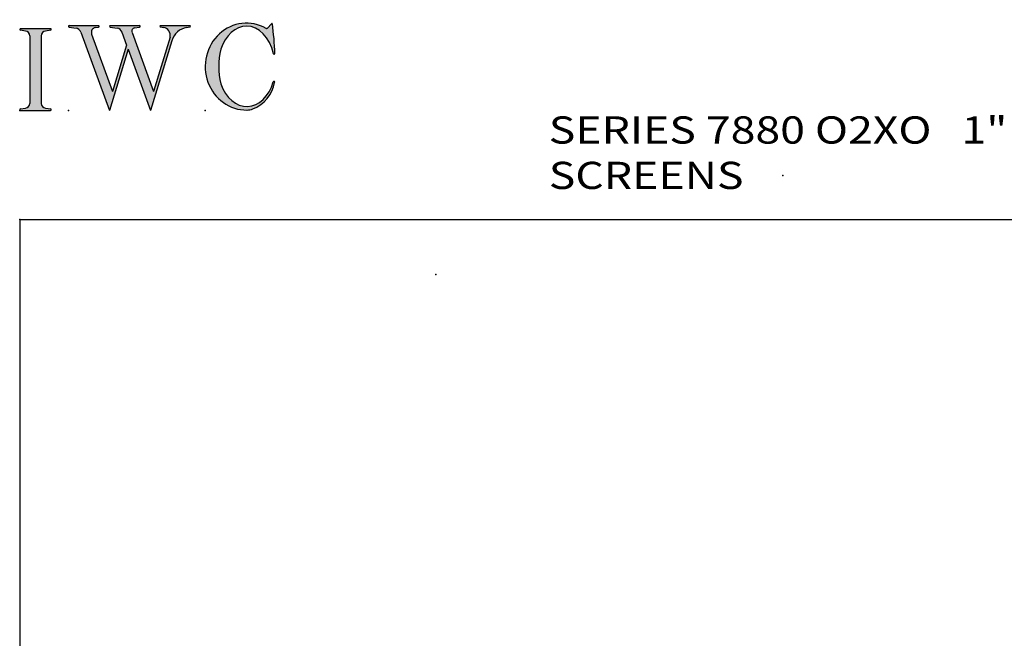
# Model space of a CAD drawing. Extents: x -34 to 14, y -27.8 to 27.7.
# Drawn here: x -34 to -15.9, y 16.3 to 27.7 of the extents above; entities that cross this region are included whole.
import ezdxf

# ---------------------------------------------------------------- set-up
doc = ezdxf.new("R2010")
doc.units = 0
doc.header["$MEASUREMENT"] = 0
doc.linetypes.add('C_SOLID_L', pattern=[0])
doc.linetypes.add('C_SOLID_M', pattern=[0])
doc.layers.get('0').update_dxf_attribs({"color": 8, "linetype": 'C_SOLID_M'})
doc.layers.add('DITTOS', color=7, linetype='C_SOLID_M')
doc.layers.add('SYMBOLS', color=7, linetype='C_SOLID_M')
doc.styles.get("Standard").update_dxf_attribs({"font": 'monotxt', "height": 0.164063})

# ---------------------------------------------------------------- blocks, each defined once
blk = doc.blocks.new('MO_001_S_118_42__S')
e = blk.add_hatch(color=0)
e.paths.add_polyline_path([(0.01, 0), (0.377, 0), (0.378, 0), (0.379, 0), (0.38, 0), (0.381, 0.001), (0.382, 0.001), (0.382, 0.002), (0.383, 0.002), (0.384, 0.003), (0.384, 0.004), (0.385, 0.004), (0.385, 0.005), (0.386, 0.006), (0.386, 0.007), (0.386, 0.008), (0.386, 0.009), (0.386, 0.01), (0.386, 0.011), (0.386, 0.011), (0.386, 0.012), (0.386, 0.013), (0.385, 0.014), (0.385, 0.015), (0.384, 0.016), (0.384, 0.016), (0.383, 0.017), (0.382, 0.017), (0.381, 0.018), (0.38, 0.018), (0.379, 0.019), (0.315, 0.028), (0.312, 0.028), (0.31, 0.029), (0.307, 0.03), (0.304, 0.03), (0.302, 0.031), (0.299, 0.033), (0.296, 0.034), (0.294, 0.035), (0.291, 0.037), (0.289, 0.038), (0.287, 0.04), (0.285, 0.042), (0.282, 0.044), (0.28, 0.046), (0.279, 0.048), (0.277, 0.05), (0.275, 0.052), (0.273, 0.055), (0.272, 0.057), (0.271, 0.06), (0.269, 0.062), (0.268, 0.065), (0.267, 0.067), (0.266, 0.07), (0.266, 0.073), (0.265, 0.076), (0.265, 0.079), (0.264, 0.081), (0.264, 0.087), (0.264, 0.913), (0.264, 0.916), (0.264, 0.919), (0.265, 0.921), (0.265, 0.924), (0.266, 0.927), (0.266, 0.93), (0.267, 0.933), (0.268, 0.935), (0.269, 0.938), (0.271, 0.94), (0.272, 0.943), (0.273, 0.945), (0.275, 0.948), (0.277, 0.95), (0.279, 0.952), (0.28, 0.954), (0.282, 0.956), (0.285, 0.958), (0.287, 0.96), (0.289, 0.962), (0.291, 0.963), (0.294, 0.965), (0.296, 0.966), (0.299, 0.967), (0.302, 0.969), (0.304, 0.97), (0.307, 0.97), (0.31, 0.971), (0.315, 0.972), (0.379, 0.981), (0.38, 0.982), (0.38, 0.982), (0.381, 0.982), (0.382, 0.983), (0.383, 0.983), (0.384, 0.984), (0.384, 0.984), (0.385, 0.985), (0.385, 0.986), (0.386, 0.987), (0.386, 0.988), (0.386, 0.989), (0.386, 0.99), (0.386, 0.99), (0.386, 0.991), (0.386, 0.992), (0.386, 0.993), (0.386, 0.994), (0.385, 0.995), (0.385, 0.996), (0.384, 0.996), (0.384, 0.997), (0.383, 0.998), (0.382, 0.998), (0.382, 0.999), (0.381, 0.999), (0.38, 1), (0.379, 1), (0.377, 1), (0.01, 1), (0.009, 1), (0.009, 1), (0.008, 1), (0.007, 0.999), (0.006, 0.999), (0.005, 0.998), (0.005, 0.998), (0.004, 0.997), (0.003, 0.996), (0.003, 0.996), (0.002, 0.995), (0.002, 0.994), (0.002, 0.993), (0.001, 0.992), (0.001, 0.991), (0.001, 0.99), (0.001, 0.989), (0.002, 0.989), (0.002, 0.988), (0.002, 0.987), (0.003, 0.986), (0.003, 0.985), (0.004, 0.984), (0.004, 0.984), (0.005, 0.983), (0.006, 0.983), (0.007, 0.982), (0.007, 0.982), (0.009, 0.981), (0.072, 0.972), (0.075, 0.972), (0.078, 0.971), (0.081, 0.97), (0.084, 0.97), (0.086, 0.969), (0.089, 0.967), (0.091, 0.966), (0.094, 0.965), (0.096, 0.963), (0.099, 0.962), (0.101, 0.96), (0.103, 0.958), (0.105, 0.956), (0.107, 0.954), (0.109, 0.952), (0.111, 0.95), (0.113, 0.948), (0.114, 0.945), (0.116, 0.943), (0.117, 0.94), (0.118, 0.938), (0.12, 0.935), (0.121, 0.933), (0.121, 0.93), (0.122, 0.927), (0.123, 0.924), (0.123, 0.921), (0.124, 0.919), (0.124, 0.913), (0.124, 0.087), (0.124, 0.084), (0.124, 0.081), (0.123, 0.079), (0.123, 0.076), (0.122, 0.073), (0.121, 0.07), (0.121, 0.067), (0.12, 0.065), (0.118, 0.062), (0.117, 0.06), (0.116, 0.057), (0.114, 0.055), (0.113, 0.052), (0.111, 0.05), (0.109, 0.048), (0.107, 0.046), (0.105, 0.044), (0.103, 0.042), (0.101, 0.04), (0.099, 0.038), (0.096, 0.037), (0.094, 0.035), (0.091, 0.034), (0.089, 0.033), (0.086, 0.031), (0.084, 0.03), (0.081, 0.03), (0.078, 0.029), (0.072, 0.028), (0.009, 0.019), (0.008, 0.018), (0.007, 0.018), (0.007, 0.018), (0.006, 0.017), (0.005, 0.017), (0.004, 0.016), (0.004, 0.016), (0.003, 0.015), (0.003, 0.014), (0.002, 0.013), (0.002, 0.012), (0.002, 0.011), (0.001, 0.011), (0.001, 0.01), (0.001, 0.009), (0.001, 0.008), (0.002, 0.007), (0.002, 0.006), (0.002, 0.005), (0.003, 0.004), (0.003, 0.004), (0.004, 0.003), (0.005, 0.002), (0.005, 0.002), (0.006, 0.001), (0.007, 0.001), (0.008, 0), (0.009, 0)])
e.dxf.unprotected_set("ltscale", 0)
at = {"color": 0, "linetype": 'C_SOLID_L'}
for p, q in [((0.072, 0.972), (0.009, 0.981)), ((0.377, 1), (0.01, 1)), ((0.379, 0.981), (0.315, 0.972)), ((0.124, 0.913), (0.124, 0.087)), ((0.264, 0.913), (0.264, 0.087)), ((0.009, 0.019), (0.072, 0.028)), ((0.01, 0), (0.377, 0)), ((0.315, 0.028), (0.379, 0.019))]:
    blk.add_line(p, q, dxfattribs=at)
for centre, start, end in [((0.064, 0.913), 0.0003, 81.7559), ((0.324, 0.913), 98.244, 180), ((0.064, 0.087), 278.2441, 359.9997), ((0.324, 0.087), 180.0001, 261.756)]:
    blk.add_arc(centre, 0.06, start, end, dxfattribs=at)
for centre, major_axis, ratio, start_param, end_param in [((0.01, 0.991), (0, 0.00931), 0.970002, 0, 3.007242), ((0.377, 0.991), (0, 0.00931), 0.970002, 3.28977, 6.283185), ((0.01, 0.009), (0, -0.00931), 0.97, 3.275944, 6.283185), ((0.377, 0.009), (0, -0.00931), 0.97, 0, 2.993415)]:
    blk.add_ellipse(centre, major_axis=major_axis, ratio=ratio, start_param=start_param, end_param=end_param, dxfattribs=at)
at = {"linetype": 'CONTINUOUS'}
blk.add_point((0, 0), dxfattribs=at).dxf.unprotected_set("ltscale", 0)
blk = doc.blocks.new('MO_001_S_118_56__S')
e = blk.add_hatch(color=0)
e.paths.add_polyline_path([(0.528, 1.04), (0.886, 1.04), (0.887, 1.04), (0.888, 1.04), (0.889, 1.04), (0.89, 1.039), (0.89, 1.039), (0.891, 1.038), (0.892, 1.038), (0.893, 1.037), (0.893, 1.036), (0.894, 1.035), (0.894, 1.034), (0.895, 1.034), (0.895, 1.033), (0.895, 1.032), (0.895, 1.031), (0.895, 1.03), (0.895, 1.029), (0.895, 1.028), (0.895, 1.027), (0.894, 1.026), (0.894, 1.025), (0.893, 1.024), (0.893, 1.023), (0.892, 1.023), (0.891, 1.022), (0.891, 1.021), (0.89, 1.021), (0.889, 1.021), (0.887, 1.02), (0.824, 1.011), (0.822, 1.01), (0.82, 1.01), (0.817, 1.009), (0.815, 1.008), (0.813, 1.007), (0.811, 1.006), (0.809, 1.005), (0.807, 1.003), (0.805, 1.002), (0.804, 1), (0.802, 0.999), (0.801, 0.997), (0.799, 0.995), (0.798, 0.993), (0.797, 0.991), (0.796, 0.989), (0.795, 0.986), (0.794, 0.984), (0.793, 0.982), (0.793, 0.979), (0.792, 0.977), (0.792, 0.975), (0.792, 0.972), (0.792, 0.97), (0.792, 0.967), (0.792, 0.965), (0.792, 0.962), (0.793, 0.96), (0.794, 0.956), (1.058, 0.234), (1.259, 0.895), (1.26, 0.9), (1.261, 0.906), (1.261, 0.911), (1.262, 0.917), (1.261, 0.922), (1.261, 0.928), (1.26, 0.933), (1.259, 0.939), (1.258, 0.944), (1.256, 0.95), (1.255, 0.955), (1.253, 0.96), (1.25, 0.965), (1.248, 0.969), (1.245, 0.974), (1.242, 0.979), (1.238, 0.983), (1.235, 0.987), (1.231, 0.991), (1.227, 0.994), (1.223, 0.998), (1.219, 1.001), (1.215, 1.004), (1.21, 1.006), (1.205, 1.009), (1.201, 1.011), (1.196, 1.012), (1.191, 1.014), (1.181, 1.016), (1.142, 1.022), (1.141, 1.022), (1.14, 1.022), (1.139, 1.022), (1.139, 1.023), (1.138, 1.023), (1.137, 1.024), (1.137, 1.025), (1.136, 1.025), (1.136, 1.026), (1.135, 1.027), (1.135, 1.028), (1.135, 1.029), (1.135, 1.03), (1.135, 1.031), (1.135, 1.031), (1.135, 1.032), (1.135, 1.033), (1.135, 1.034), (1.135, 1.035), (1.136, 1.036), (1.136, 1.037), (1.137, 1.037), (1.138, 1.038), (1.138, 1.038), (1.139, 1.039), (1.14, 1.039), (1.141, 1.04), (1.141, 1.04), (1.143, 1.04), (1.499, 1.04), (1.499, 1.04), (1.5, 1.04), (1.501, 1.04), (1.502, 1.039), (1.503, 1.039), (1.503, 1.038), (1.504, 1.038), (1.505, 1.037), (1.505, 1.036), (1.506, 1.036), (1.506, 1.035), (1.507, 1.034), (1.507, 1.033), (1.507, 1.032), (1.507, 1.031), (1.507, 1.03), (1.507, 1.03), (1.507, 1.029), (1.507, 1.028), (1.506, 1.027), (1.506, 1.026), (1.505, 1.025), (1.505, 1.025), (1.504, 1.024), (1.504, 1.023), (1.503, 1.023), (1.502, 1.022), (1.501, 1.022), (1.5, 1.022), (1.464, 1.016), (1.455, 1.015), (1.447, 1.013), (1.439, 1.011), (1.431, 1.009), (1.424, 1.007), (1.416, 1.004), (1.408, 1), (1.401, 0.997), (1.393, 0.993), (1.386, 0.989), (1.379, 0.985), (1.372, 0.98), (1.365, 0.975), (1.358, 0.97), (1.352, 0.965), (1.345, 0.959), (1.339, 0.953), (1.334, 0.947), (1.328, 0.94), (1.322, 0.934), (1.317, 0.927), (1.312, 0.92), (1.308, 0.913), (1.303, 0.905), (1.299, 0.898), (1.295, 0.89), (1.291, 0.882), (1.288, 0.874), (1.28, 0.853), (1.021, 0), (0.746, 0.751), (0.518, 0), (0.168, 0.959), (0.167, 0.962), (0.165, 0.964), (0.164, 0.967), (0.163, 0.969), (0.162, 0.971), (0.16, 0.974), (0.159, 0.976), (0.157, 0.978), (0.155, 0.98), (0.154, 0.982), (0.152, 0.984), (0.15, 0.986), (0.148, 0.988), (0.146, 0.99), (0.144, 0.992), (0.142, 0.993), (0.14, 0.995), (0.138, 0.996), (0.135, 0.998), (0.133, 0.999), (0.131, 1), (0.128, 1.001), (0.126, 1.002), (0.124, 1.003), (0.121, 1.004), (0.119, 1.005), (0.116, 1.006), (0.114, 1.006), (0.109, 1.007), (0.024, 1.02), (0.023, 1.02), (0.022, 1.021), (0.021, 1.021), (0.02, 1.021), (0.02, 1.022), (0.019, 1.023), (0.018, 1.023), (0.018, 1.024), (0.017, 1.025), (0.017, 1.026), (0.016, 1.027), (0.016, 1.028), (0.016, 1.029), (0.016, 1.03), (0.016, 1.031), (0.016, 1.032), (0.016, 1.033), (0.016, 1.034), (0.017, 1.035), (0.017, 1.035), (0.018, 1.036), (0.018, 1.037), (0.019, 1.038), (0.02, 1.038), (0.021, 1.039), (0.021, 1.039), (0.022, 1.04), (0.023, 1.04), (0.025, 1.04), (0.383, 1.04), (0.384, 1.04), (0.385, 1.04), (0.386, 1.04), (0.387, 1.039), (0.388, 1.039), (0.388, 1.038), (0.389, 1.038), (0.39, 1.037), (0.39, 1.036), (0.391, 1.035), (0.391, 1.034), (0.392, 1.034), (0.392, 1.033), (0.392, 1.032), (0.392, 1.031), (0.392, 1.03), (0.392, 1.029), (0.392, 1.028), (0.392, 1.027), (0.392, 1.026), (0.391, 1.025), (0.391, 1.024), (0.39, 1.023), (0.389, 1.023), (0.389, 1.022), (0.388, 1.021), (0.387, 1.021), (0.386, 1.021), (0.384, 1.02), (0.345, 1.014), (0.342, 1.014), (0.338, 1.013), (0.335, 1.012), (0.332, 1.01), (0.329, 1.009), (0.325, 1.007), (0.323, 1.006), (0.32, 1.003), (0.317, 1.001), (0.314, 0.999), (0.312, 0.996), (0.31, 0.994), (0.307, 0.991), (0.305, 0.988), (0.304, 0.985), (0.302, 0.981), (0.301, 0.978), (0.299, 0.974), (0.298, 0.971), (0.298, 0.967), (0.297, 0.964), (0.296, 0.96), (0.296, 0.956), (0.296, 0.953), (0.296, 0.949), (0.297, 0.945), (0.298, 0.942), (0.298, 0.938), (0.3, 0.933), (0.555, 0.233), (0.728, 0.801), (0.67, 0.959), (0.669, 0.962), (0.668, 0.964), (0.667, 0.967), (0.666, 0.969), (0.664, 0.971), (0.663, 0.974), (0.661, 0.976), (0.66, 0.978), (0.658, 0.98), (0.656, 0.982), (0.655, 0.984), (0.653, 0.986), (0.651, 0.988), (0.649, 0.99), (0.647, 0.992), (0.645, 0.993), (0.643, 0.995), (0.64, 0.996), (0.638, 0.998), (0.636, 0.999), (0.634, 1), (0.631, 1.001), (0.629, 1.002), (0.626, 1.003), (0.624, 1.004), (0.621, 1.005), (0.619, 1.006), (0.616, 1.006), (0.612, 1.007), (0.527, 1.02), (0.526, 1.02), (0.525, 1.021), (0.524, 1.021), (0.523, 1.021), (0.522, 1.022), (0.522, 1.023), (0.521, 1.023), (0.52, 1.024), (0.52, 1.025), (0.519, 1.026), (0.519, 1.027), (0.519, 1.028), (0.519, 1.029), (0.519, 1.03), (0.519, 1.031), (0.519, 1.032), (0.519, 1.033), (0.519, 1.034), (0.52, 1.035), (0.52, 1.035), (0.521, 1.036), (0.521, 1.037), (0.522, 1.038), (0.523, 1.038), (0.523, 1.039), (0.524, 1.039), (0.525, 1.04), (0.526, 1.04)])
e.dxf.unprotected_set("ltscale", 0)
at = {"color": 0, "linetype": 'C_SOLID_L'}
for p, q in [((0.024, 1.02), (0.109, 1.007)), ((0.025, 1.04), (0.383, 1.04)), ((0.344, 1.014), (0.384, 1.02)), ((0.527, 1.02), (0.612, 1.007)), ((0.528, 1.04), (0.886, 1.04)), ((0.824, 1.011), (0.887, 1.02)), ((1.142, 1.022), (1.181, 1.016)), ((1.143, 1.04), (1.499, 1.04)), ((1.461, 1.016), (1.5, 1.022)), ((0.168, 0.957), (0.518, 0)), ((0.3, 0.933), (0.555, 0.233)), ((0.671, 0.957), (0.728, 0.801)), ((0.794, 0.956), (1.058, 0.234)), ((1.28, 0.853), (1.021, 0)), ((1.26, 0.896), (1.058, 0.234)), ((0.746, 0.751), (0.518, 0)), ((0.728, 0.801), (0.555, 0.233)), ((0.746, 0.751), (1.021, 0))]:
    blk.add_line(p, q, dxfattribs=at)
for centre, major_axis, ratio, start_param, end_param in [((0.025, 1.03), (0, 0.01), 0.931, 6.281771, 9.276602), ((0.099, 0.928), (0, 0.08), 0.930999, 5.086449, 6.143659), ((0.352, 0.955), (0, 0.06), 0.930999, 0.138028, 1.944856), ((0.383, 1.03), (0, 0.01), 0.931002, 3.27594, 6.281771), ((0.528, 1.03), (0, 0.01), 0.931002, 6.281771, 9.276602), ((0.602, 0.928), (0, 0.08), 0.930999, 5.086449, 6.143659), ((0.829, 0.971), (0, 0.04), 0.930999, 0.138029, 1.942894), ((0.886, 1.03), (0, 0.01), 0.931002, 3.27594, 6.281771), ((1.143, 1.031), (0, 0.0092), 0.931001, 6.281771, 9.276602), ((1.168, 0.917), (0, 0.1), 0.930999, 4.508316, 6.143659), ((1.493, 0.778), (0, 0.24), 0.931, 0.139871, 1.254751), ((1.499, 1.031), (0, 0.0092), 0.931001, 3.27594, 6.281771)]:
    blk.add_ellipse(centre, major_axis=major_axis, ratio=ratio, start_param=start_param, end_param=end_param, dxfattribs=at)
at = {"linetype": 'CONTINUOUS'}
blk.add_point((0.016, 0), dxfattribs=at).dxf.unprotected_set("ltscale", 0)
blk = doc.blocks.new('MO_001_S_118_36__S')
e = blk.add_hatch(color=0)
e.paths.add_polyline_path([(0.503, 1.032), (0.492, 1.032), (0.481, 1.031), (0.47, 1.03), (0.458, 1.028), (0.447, 1.026), (0.436, 1.023), (0.425, 1.02), (0.414, 1.016), (0.403, 1.011), (0.393, 1.006), (0.382, 1.001), (0.372, 0.995), (0.361, 0.989), (0.351, 0.982), (0.341, 0.974), (0.331, 0.967), (0.321, 0.958), (0.312, 0.95), (0.303, 0.941), (0.293, 0.931), (0.285, 0.921), (0.276, 0.911), (0.268, 0.9), (0.259, 0.889), (0.252, 0.877), (0.244, 0.865), (0.237, 0.853), (0.23, 0.84), (0.19, 0.749), (0.187, 0.735), (0.184, 0.721), (0.181, 0.707), (0.178, 0.693), (0.176, 0.679), (0.174, 0.665), (0.172, 0.651), (0.17, 0.637), (0.169, 0.623), (0.167, 0.609), (0.166, 0.594), (0.166, 0.58), (0.165, 0.566), (0.165, 0.552), (0.165, 0.538), (0.165, 0.523), (0.165, 0.509), (0.166, 0.495), (0.166, 0.481), (0.167, 0.467), (0.169, 0.452), (0.17, 0.438), (0.172, 0.424), (0.174, 0.41), (0.176, 0.396), (0.178, 0.382), (0.181, 0.368), (0.184, 0.354), (0.214, 0.268), (0.227, 0.241), (0.242, 0.215), (0.259, 0.191), (0.276, 0.168), (0.295, 0.147), (0.314, 0.128), (0.335, 0.111), (0.356, 0.095), (0.378, 0.082), (0.4, 0.071), (0.423, 0.062), (0.447, 0.055), (0.47, 0.051), (0.494, 0.048), (0.518, 0.048), (0.542, 0.051), (0.566, 0.055), (0.589, 0.062), (0.612, 0.071), (0.635, 0.082), (0.657, 0.095), (0.678, 0.11), (0.698, 0.127), (0.718, 0.146), (0.736, 0.167), (0.754, 0.19), (0.77, 0.214), (0.785, 0.24), (0.831, 0.351), (0.831, 0.351), (0.831, 0.351), (0.831, 0.351), (0.831, 0.351), (0.831, 0.352), (0.831, 0.352), (0.831, 0.352), (0.831, 0.352), (0.831, 0.352), (0.832, 0.352), (0.832, 0.352), (0.832, 0.353), (0.832, 0.353), (0.832, 0.353), (0.832, 0.353), (0.832, 0.353), (0.832, 0.353), (0.832, 0.353), (0.832, 0.354), (0.833, 0.354), (0.833, 0.354), (0.833, 0.354), (0.833, 0.354), (0.833, 0.354), (0.833, 0.354), (0.833, 0.354), (0.833, 0.355), (0.834, 0.355), (0.834, 0.355), (0.835, 0.355), (0.835, 0.356), (0.836, 0.356), (0.837, 0.356), (0.838, 0.356), (0.838, 0.356), (0.839, 0.356), (0.84, 0.356), (0.841, 0.356), (0.842, 0.356), (0.842, 0.356), (0.843, 0.355), (0.844, 0.355), (0.844, 0.354), (0.845, 0.354), (0.846, 0.353), (0.846, 0.353), (0.847, 0.352), (0.847, 0.351), (0.848, 0.351), (0.848, 0.35), (0.848, 0.349), (0.848, 0.348), (0.848, 0.348), (0.848, 0.347), (0.848, 0.346), (0.848, 0.345), (0.848, 0.344), (0.848, 0.343), (0.845, 0.329), (0.841, 0.314), (0.838, 0.3), (0.833, 0.286), (0.828, 0.273), (0.823, 0.259), (0.817, 0.245), (0.811, 0.232), (0.805, 0.219), (0.798, 0.206), (0.79, 0.194), (0.782, 0.182), (0.774, 0.17), (0.765, 0.158), (0.756, 0.146), (0.747, 0.135), (0.737, 0.125), (0.726, 0.114), (0.716, 0.104), (0.705, 0.094), (0.694, 0.085), (0.682, 0.076), (0.67, 0.067), (0.658, 0.059), (0.646, 0.051), (0.633, 0.044), (0.62, 0.037), (0.607, 0.031), (0.58, 0.019), (0.578, 0.018), (0.576, 0.017), (0.574, 0.017), (0.571, 0.016), (0.569, 0.015), (0.567, 0.014), (0.565, 0.014), (0.562, 0.013), (0.56, 0.012), (0.558, 0.012), (0.555, 0.011), (0.553, 0.011), (0.551, 0.01), (0.548, 0.01), (0.546, 0.009), (0.544, 0.009), (0.541, 0.008), (0.539, 0.008), (0.537, 0.008), (0.534, 0.007), (0.532, 0.007), (0.53, 0.007), (0.527, 0.006), (0.525, 0.006), (0.522, 0.006), (0.52, 0.006), (0.518, 0.006), (0.515, 0.006), (0.51, 0.005), (0.449, 0.008), (0.389, 0.019), (0.331, 0.038), (0.275, 0.063), (0.222, 0.096), (0.174, 0.135), (0.13, 0.18), (0.092, 0.23), (0.06, 0.285), (0.035, 0.344), (0.016, 0.405), (0.004, 0.468), (0, 0.532), (0.003, 0.597), (0.014, 0.66), (0.031, 0.722), (0.056, 0.78), (0.087, 0.836), (0.124, 0.887), (0.167, 0.933), (0.214, 0.973), (0.266, 1.007), (0.322, 1.033), (0.38, 1.053), (0.439, 1.065), (0.5, 1.069), (0.561, 1.066), (0.621, 1.055), (0.745, 1.004), (0.745, 1.004), (0.746, 1.004), (0.746, 1.004), (0.746, 1.004), (0.747, 1.003), (0.747, 1.003), (0.747, 1.003), (0.748, 1.003), (0.748, 1.003), (0.748, 1.003), (0.749, 1.003), (0.749, 1.003), (0.75, 1.003), (0.75, 1.003), (0.75, 1.003), (0.751, 1.003), (0.751, 1.003), (0.751, 1.003), (0.752, 1.003), (0.752, 1.004), (0.752, 1.004), (0.753, 1.004), (0.753, 1.004), (0.753, 1.004), (0.754, 1.004), (0.754, 1.004), (0.754, 1.005), (0.754, 1.005), (0.755, 1.005), (0.812, 1.064), (0.813, 1.064), (0.813, 1.064), (0.813, 1.064), (0.813, 1.064), (0.814, 1.064), (0.814, 1.065), (0.814, 1.065), (0.814, 1.065), (0.815, 1.065), (0.815, 1.065), (0.815, 1.065), (0.816, 1.065), (0.816, 1.065), (0.816, 1.065), (0.816, 1.065), (0.817, 1.064), (0.817, 1.064), (0.817, 1.064), (0.817, 1.064), (0.818, 1.064), (0.818, 1.064), (0.818, 1.063), (0.818, 1.063), (0.818, 1.063), (0.819, 1.063), (0.819, 1.062), (0.819, 1.062), (0.819, 1.062), (0.819, 1.061), (0.821, 1.049), (0.822, 1.037), (0.824, 1.025), (0.825, 1.013), (0.827, 1.001), (0.828, 0.989), (0.83, 0.977), (0.831, 0.965), (0.832, 0.953), (0.834, 0.94), (0.835, 0.928), (0.836, 0.916), (0.837, 0.904), (0.839, 0.892), (0.84, 0.88), (0.841, 0.868), (0.842, 0.855), (0.843, 0.843), (0.844, 0.831), (0.844, 0.819), (0.845, 0.807), (0.846, 0.795), (0.847, 0.783), (0.848, 0.77), (0.848, 0.758), (0.849, 0.746), (0.85, 0.734), (0.85, 0.722), (0.851, 0.697), (0.851, 0.697), (0.851, 0.696), (0.851, 0.695), (0.851, 0.694), (0.851, 0.694), (0.85, 0.693), (0.85, 0.692), (0.849, 0.692), (0.849, 0.691), (0.848, 0.691), (0.847, 0.69), (0.847, 0.69), (0.846, 0.69), (0.845, 0.689), (0.844, 0.689), (0.844, 0.689), (0.843, 0.689), (0.842, 0.689), (0.841, 0.689), (0.841, 0.69), (0.84, 0.69), (0.839, 0.69), (0.838, 0.691), (0.838, 0.691), (0.837, 0.692), (0.837, 0.692), (0.836, 0.693), (0.836, 0.694), (0.819, 0.751), (0.814, 0.768), (0.807, 0.784), (0.8, 0.8), (0.793, 0.816), (0.786, 0.831), (0.778, 0.846), (0.769, 0.86), (0.76, 0.874), (0.751, 0.887), (0.742, 0.9), (0.732, 0.913), (0.722, 0.925), (0.711, 0.936), (0.701, 0.947), (0.69, 0.957), (0.679, 0.967), (0.667, 0.976), (0.655, 0.984), (0.643, 0.992), (0.631, 0.999), (0.619, 1.005), (0.607, 1.011), (0.594, 1.016), (0.581, 1.02), (0.568, 1.024), (0.556, 1.027), (0.543, 1.03), (0.53, 1.031)])
e.dxf.unprotected_set("ltscale", 0)
at = {"color": 0, "linetype": 'C_SOLID_L'}
blk.add_line((0.812, 1.064), (0.755, 1.005), dxfattribs=at)
for centre, radius, start, end in [((0.749, 1.011), 0.008, 239.9724, 315.3817), ((0.815, 1.061), 0.004, 7.8245, 135.38), ((-2.921, 0.547), 3.776, 2.2827, 7.8294), ((1.049, 0.537), 0.884, 166.1614, 193.7931), ((0.843, 0.697), 0.008, 193.4921, 2.282), ((0.423, 0.421), 0.432, 291.3752, 349.5636), ((0.838, 0.349), 0.00681, 121.8667, 166.2361), ((0.839, 0.347), 0.0095, 336.4107, 121.8667), ((0.508, 0.205), 0.2, 270.8348, 291.3752)]:
    blk.add_arc(centre, radius, start, end, dxfattribs=at)
for centre, major_axis, ratio, start_param, end_param in [((0.503, 0.537), (0, 0.532), 0.946428, 5.782583, 9.438372), ((0.503, 0.537), (0, 0.495), 0.7, 0, 1.129372), ((0.508, 0.537), (-0.004, 0.495), 0.7, 5.030866, 6.283185), ((0.507, 0.533), (0, 0.485), 0.721501, 2.011062, 4.326814)]:
    blk.add_ellipse(centre, major_axis=major_axis, ratio=ratio, start_param=start_param, end_param=end_param, dxfattribs=at)
at = {"linetype": 'CONTINUOUS'}
blk.add_point((0, 0), dxfattribs=at).dxf.unprotected_set("ltscale", 0)
blk.add_point((0, 0), dxfattribs=at).dxf.unprotected_set("ltscale", 0)
blk = doc.blocks.new('D_0005_')
at = {"linetype": 'CONTINUOUS'}
blk.add_point((0, 0), dxfattribs=at).dxf.unprotected_set("ltscale", 0)
at = {"layer": 'SYMBOLS', "linetype": 'CONTINUOUS'}
for name, p in [('MO_001_S_118_36__S', (2.27, 0)), ('MO_001_S_118_42__S', (0, 0)), ('MO_001_S_118_56__S', (0.58, 0))]:
    blk.add_blockref(name, p, dxfattribs=at).dxf.unprotected_set("ltscale", 0)
blk = doc.blocks.new('D_0006_')
at = {"linetype": 'CONTINUOUS'}
for q in [(14, 25.905), (-34, -25.942)]:
    blk.add_line((-34, 25.905), q, dxfattribs=at)
for p in [(-20, 26.713), (-34, 25.905)]:
    blk.add_point(p, dxfattribs=at).dxf.unprotected_set("ltscale", 0)
at = {"layer": 'DITTOS', "linetype": 'CONTINUOUS', "xscale": 1.5, "yscale": 1.5, "zscale": 1.5}
blk.add_blockref('D_0005_', (-34, 27.905), dxfattribs=at).dxf.unprotected_set("ltscale", 0)
at = {"linetype": 'C_SOLID_L', "insert": (-24.295, 26.463), "char_height": 0.5, "attachment_point": 7}
blk.add_mtext('\\W1.20;SERIES 7880 O2XO   1" RECESSED SILL WITH SCREENS', dxfattribs=at).dxf.unprotected_set("ltscale", 0)
blk = doc.blocks.new('D_0014_')
at = {"linetype": 'CONTINUOUS'}
blk.add_point((-16.006, 7.395), dxfattribs=at).dxf.unprotected_set("ltscale", 0)

msp = doc.modelspace()

# ---------------------------------------------------------------- block references
at = {"layer": 'DITTOS', "linetype": 'CONTINUOUS'}
for name, p in [('D_0006_', (0, -1.905)), ('D_0014_', (-10.363, 15.591))]:
    msp.add_blockref(name, p, dxfattribs=at).dxf.unprotected_set("ltscale", 0)

doc.saveas('drawing.dxf')
